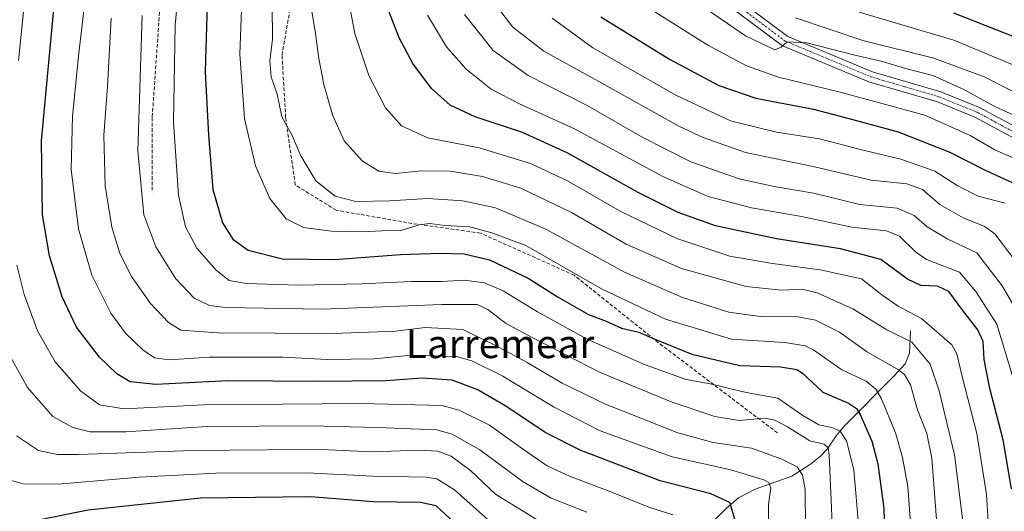
# Model space of a CAD drawing. Units: metres. Extents: x 613695 to 617129, y 4764078 to 4766449.
# Drawn here: x 616080 to 616357, y 4764304 to 4764443 of the extents above; entities that cross this region are included whole.
import ezdxf
from ezdxf.enums import TextEntityAlignment as Align

# ---------------------------------------------------------------- set-up
doc = ezdxf.new("R2010")
doc.units = ezdxf.units.M
doc.header["$MEASUREMENT"] = 0
doc.linetypes.add('TRAZO_Y_PUNTO', pattern=[1, 0.5, -0.25, 0, -0.25])
doc.linetypes.add('TRAZOSX2', pattern=[1.5, 1, -0.5])
for name, color, linetype, lineweight in [('Corriente natural lineal', 142, 'Continuous', 13), ('Curva de nivel maestra', 36, 'Continuous', 30), ('Curva de nivel normal', 36, 'Continuous', 0), ('Pista no pavimentada', 254, 'Continuous', 13), ('Pista no pavimentada Cxs', 254, 'Continuous', 0), ('Pista pavimentada eje', 135, 'TRAZO_Y_PUNTO', 0), ('Senda', 19, 'TRAZOSX2', 0), ('Texto cartográfico', 19, 'Continuous', 0)]:
    doc.layers.add(name, color=color, linetype=linetype, lineweight=lineweight)
doc.styles.add('Arial', font='txt', dxfattribs={"height": 0.2})

# ---------------------------------------------------------------- blocks, each defined once
blk = doc.blocks.new('*U163')
at = {"layer": 'Curva de nivel normal', "color": 36, "linetype": 'Continuous', "lineweight": 0}
blk.add_polyline3d([(616142.83, 4764458.03, 1055), (616141.92, 4764432.88, 1055), (616143.21, 4764414.82, 1055), (616146.34, 4764401.47, 1055), (616150.38, 4764392.24, 1055), (616155.01, 4764386.52, 1055), (616159.89, 4764384.07, 1055), (616167.74, 4764383.1, 1055), (616176.38, 4764382.88, 1055), (616181.96, 4764383.15, 1055), (616187.28, 4764383.3, 1055), (616192.5, 4764384.84, 1055), (616195.47, 4764385.2, 1055), (616199.69, 4764384.66, 1055), (616206.74, 4764384.29, 1055), (616212.94, 4764382.62, 1055), (616222.55, 4764379.07, 1055), (616243.91, 4764366.85, 1055), (616261.94, 4764358.3, 1055), (616280.5, 4764352.64, 1055), (616295.51, 4764351.73, 1055), (616301.25, 4764350.81, 1055), (616303.61, 4764349.64, 1055), (616311.59, 4764344.06, 1055), (616318.47, 4764340.84, 1055), (616321.23, 4764338.6, 1055), (616322.72, 4764336.07, 1055), (616326.77, 4764326.31, 1055), (616328.72, 4764319.36, 1055), (616330.2, 4764311.19, 1055), (616331.86, 4764289.34, 1055)], dxfattribs=at)
blk = doc.blocks.new('*U166')
at = {"layer": 'Curva de nivel normal', "color": 36, "linetype": 'Continuous', "lineweight": 0}
blk.add_polyline3d([(616213.78, 4764300.09, 1005), (616202.41, 4764310.28, 1005), (616197.42, 4764313.33, 1005), (616194.43, 4764313.78, 1005), (616179.42, 4764314.12, 1005), (616160.84, 4764315.01, 1005), (616135.16, 4764314.92, 1005), (616113.49, 4764313.79, 1005), (616090.83, 4764311.87, 1005), (616080.83, 4764311.89, 1005), (616074.16, 4764313.81, 1005)], dxfattribs=at)
blk = doc.blocks.new('*U176')
at = {"layer": 'Curva de nivel normal', "color": 36, "linetype": 'Continuous', "lineweight": 0}
blk.add_polyline3d([(616212.34, 4764449.2, 1090), (616218.89, 4764440.57, 1090), (616227.62, 4764433.77, 1090), (616243.12, 4764425.21, 1090), (616265.88, 4764412.58, 1090), (616272.51, 4764409.41, 1090), (616284.5, 4764405.23, 1090), (616303.57, 4764401.29, 1090), (616319.92, 4764397.41, 1090), (616329.94, 4764396.43, 1090), (616334.32, 4764394.77, 1090), (616339.29, 4764390.62, 1090), (616345.8, 4764386.85, 1090), (616351.73, 4764384.49, 1090), (616354.79, 4764382.36, 1090), (616363.03, 4764371.44, 1090)], dxfattribs=at)
blk = doc.blocks.new('*U181')
at = {"layer": 'Curva de nivel normal', "color": 36, "linetype": 'Continuous', "lineweight": 0}
blk.add_polyline3d([(616346.23, 4764297.71, 1065), (616343.39, 4764320.11, 1065), (616339.03, 4764338.14, 1065), (616336.48, 4764345.63, 1065), (616331.37, 4764351.85, 1065), (616324.35, 4764355.33, 1065), (616314.76, 4764361.23, 1065), (616304.71, 4764365.73, 1065), (616300.42, 4764366.72, 1065), (616294.57, 4764366.43, 1065), (616284.68, 4764367.51, 1065), (616266.42, 4764372.61, 1065), (616250.82, 4764379.42, 1065), (616235.37, 4764388.33, 1065), (616221.12, 4764395.15, 1065), (616210.35, 4764398.45, 1065), (616201.33, 4764399.94, 1065), (616193.17, 4764400.04, 1065), (616185.84, 4764399.34, 1065), (616181.09, 4764400.01, 1065), (616176.48, 4764402.82, 1065), (616171.37, 4764408.54, 1065), (616168.02, 4764415.85, 1065), (616165.56, 4764424.39, 1065), (616164.19, 4764431.69, 1065), (616163.24, 4764438.74, 1065), (616162.09, 4764445.59, 1065)], dxfattribs=at)
blk = doc.blocks.new('*U184')
at = {"layer": 'Curva de nivel normal', "color": 36, "linetype": 'Continuous', "lineweight": 0}
blk.add_polyline3d([(616151.02, 4764446.77, 1060), (616151.11, 4764437.13, 1060), (616150.39, 4764431.05, 1060), (616150.79, 4764426.58, 1060), (616152.4, 4764421.68, 1060), (616153.76, 4764415.26, 1060), (616156.59, 4764410.17, 1060), (616159.12, 4764404.29, 1060), (616163.36, 4764397.3, 1060), (616168.8, 4764392.97, 1060), (616174.65, 4764391.48, 1060), (616184.1, 4764391.6, 1060), (616194.9, 4764392.24, 1060), (616204.82, 4764391.59, 1060), (616213.96, 4764389.65, 1060), (616228.18, 4764383.6, 1060), (616250.32, 4764371.49, 1060), (616266.74, 4764364.39, 1060), (616279.8, 4764360.23, 1060), (616288.63, 4764359.02, 1060), (616299.21, 4764358.95, 1060), (616304.18, 4764358.02, 1060), (616310.94, 4764354.6, 1060), (616318.55, 4764349.24, 1060), (616327.58, 4764344.03, 1060), (616329.32, 4764342.71, 1060), (616330.98, 4764339.81, 1060), (616332.94, 4764332.8, 1060), (616335.56, 4764326.13, 1060), (616336.96, 4764319.14, 1060), (616338.5, 4764299.44, 1060)], dxfattribs=at)
blk = doc.blocks.new('*U185')
at = {"layer": 'Curva de nivel normal', "color": 36, "linetype": 'Continuous', "lineweight": 0}
blk.add_polyline3d([(616298.6, 4764443.14, 1115), (616317.56, 4764436.76, 1115), (616337.56, 4764431.84, 1115), (616351.71, 4764426.55, 1115), (616363.74, 4764420.48, 1115)], dxfattribs=at)
blk = doc.blocks.new('*U186')
at = {"layer": 'Curva de nivel normal', "color": 36, "linetype": 'Continuous', "lineweight": 0}
blk.add_polyline3d([(616226.46, 4764301.32, 1010), (616213.96, 4764309.04, 1010), (616206.91, 4764315.65, 1010), (616201.53, 4764319.7, 1010), (616197.77, 4764321.18, 1010), (616192.28, 4764321.44, 1010), (616179.29, 4764320.99, 1010), (616164.94, 4764321.6, 1010), (616149.62, 4764321.52, 1010), (616128.76, 4764321.33, 1010), (616096.47, 4764320.16, 1010), (616090.4, 4764320.2, 1010), (616085.13, 4764321.3, 1010), (616078.94, 4764325.44, 1010)], dxfattribs=at)
blk = doc.blocks.new('*U192')
at = {"layer": 'Curva de nivel normal', "color": 36, "linetype": 'Continuous', "lineweight": 0}
blk.add_polyline3d([(616171.38, 4764454.18, 1070), (616174.32, 4764438.7, 1070), (616178.29, 4764426.88, 1070), (616182.99, 4764417.78, 1070), (616187.5, 4764412.72, 1070), (616194.89, 4764409.38, 1070), (616209.37, 4764406.5, 1070), (616223.84, 4764402.18, 1070), (616234.31, 4764397.3, 1070), (616249.1, 4764388.71, 1070), (616265.09, 4764380.99, 1070), (616280.04, 4764376.04, 1070), (616292.1, 4764374, 1070), (616305.51, 4764372.19, 1070), (616317.18, 4764369.62, 1070), (616322.88, 4764365.19, 1070), (616327.52, 4764361.92, 1070), (616334.05, 4764358.52, 1070), (616342.59, 4764351.08, 1070), (616344.01, 4764348.56, 1070), (616345.58, 4764342.18, 1070), (616349.64, 4764326.12, 1070), (616352.41, 4764308.89, 1070), (616353.58, 4764289.39, 1070)], dxfattribs=at)
blk = doc.blocks.new('*U197')
at = {"layer": 'Curva de nivel normal', "color": 36, "linetype": 'Continuous', "lineweight": 0}
blk.add_polyline3d([(616239.69, 4764304, 1015), (616229.72, 4764307.86, 1015), (616221.8, 4764312.5, 1015), (616209.6, 4764321.51, 1015), (616201.73, 4764325.93, 1015), (616197.31, 4764327.14, 1015), (616180.67, 4764327.79, 1015), (616161.95, 4764328.3, 1015), (616132.71, 4764328.09, 1015), (616109.78, 4764326.61, 1015), (616099.74, 4764326.62, 1015), (616094.8, 4764327.77, 1015), (616089.16, 4764330.94, 1015), (616082.08, 4764339.1, 1015), (616075.04, 4764351.75, 1015)], dxfattribs=at)
blk = doc.blocks.new('*U198')
at = {"layer": 'Curva de nivel normal', "color": 36, "linetype": 'Continuous', "lineweight": 0}
blk.add_polyline3d([(616290.9, 4764297.8, 1030), (616290.92, 4764306.12, 1030), (616291.63, 4764310.85, 1030), (616291, 4764312.35, 1030), (616289.63, 4764313.06, 1030), (616279.92, 4764316.01, 1030), (616263.77, 4764319.54, 1030), (616243.52, 4764326.85, 1030), (616230.31, 4764333.6, 1030), (616216.09, 4764342.25, 1030), (616207.32, 4764346.55, 1030), (616203.02, 4764347.79, 1030), (616190.2, 4764348.19, 1030), (616179.84, 4764347.16, 1030), (616166.5, 4764346.93, 1030), (616154.04, 4764347.56, 1030), (616133.31, 4764347.64, 1030), (616122.03, 4764346.86, 1030), (616117.88, 4764347.43, 1030), (616114.6, 4764349.62, 1030), (616109.65, 4764354.38, 1030), (616105.55, 4764360, 1030), (616100.2, 4764370.67, 1030), (616096.41, 4764383.78, 1030), (616094.32, 4764400.43, 1030), (616094.73, 4764415.44, 1030), (616096.55, 4764433.19, 1030), (616099.25, 4764456.51, 1030)], dxfattribs=at)
blk = doc.blocks.new('*U203')
at = {"layer": 'Curva de nivel normal', "color": 36, "linetype": 'Continuous', "lineweight": 0}
blk.add_polyline3d([(616262.39, 4764453.33, 1110), (616284.47, 4764438.11, 1110), (616292.71, 4764434.1, 1110), (616294.53, 4764434.87, 1110), (616296.23, 4764436.39, 1110), (616301.76, 4764436.14, 1110), (616314.87, 4764432.77, 1110), (616323.1, 4764430.9, 1110), (616329.56, 4764428.9, 1110), (616337.3, 4764426.89, 1110), (616345.83, 4764423.1, 1110), (616354.71, 4764418.2, 1110), (616364.42, 4764413.76, 1110)], dxfattribs=at)
blk = doc.blocks.new('*U204')
at = {"layer": 'Curva de nivel normal', "color": 36, "linetype": 'Continuous', "lineweight": 0}
blk.add_polyline3d([(616301.38, 4764299.52, 1035), (616301.32, 4764310.34, 1035), (616300.51, 4764314.33, 1035), (616299.05, 4764316.72, 1035), (616294.72, 4764318.87, 1035), (616286.12, 4764321.94, 1035), (616275.38, 4764323.53, 1035), (616265.43, 4764326.26, 1035), (616244.97, 4764334.34, 1035), (616232.82, 4764340.29, 1035), (616222.88, 4764346.13, 1035), (616214.4, 4764350.67, 1035), (616204.76, 4764355.36, 1035), (616194.17, 4764355.92, 1035), (616185.84, 4764354.92, 1035), (616168.12, 4764354.25, 1035), (616135.65, 4764354.45, 1035), (616125.3, 4764355.22, 1035), (616121.83, 4764357.34, 1035), (616116.73, 4764362.76, 1035), (616111.4, 4764370.28, 1035), (616108.08, 4764376.78, 1035), (616105.83, 4764384.21, 1035), (616103.96, 4764395.8, 1035), (616103.59, 4764410.1, 1035), (616104.63, 4764423.8, 1035), (616105.65, 4764443.03, 1035)], dxfattribs=at)
blk = doc.blocks.new('*U207')
at = {"layer": 'Curva de nivel normal', "color": 36, "linetype": 'Continuous', "lineweight": 0}
blk.add_polyline3d([(616205.24, 4764444.07, 1085), (616213.29, 4764433.93, 1085), (616223.18, 4764426.9, 1085), (616240.06, 4764418.37, 1085), (616255.37, 4764409.54, 1085), (616269.1, 4764402.6, 1085), (616282.68, 4764397.85, 1085), (616292.5, 4764395.62, 1085), (616303.65, 4764393.8, 1085), (616316.72, 4764390.56, 1085), (616327.18, 4764389.52, 1085), (616332.04, 4764387.48, 1085), (616335.65, 4764384.28, 1085), (616341.52, 4764380.84, 1085), (616349.67, 4764376.98, 1085), (616356.82, 4764367.7, 1085), (616362.72, 4764357.52, 1085)], dxfattribs=at)
blk = doc.blocks.new('*U208')
at = {"layer": 'Curva de nivel normal', "color": 36, "linetype": 'Continuous', "lineweight": 0}
blk.add_polyline3d([(616229.93, 4764443.09, 1095), (616241.39, 4764434.7, 1095), (616254.14, 4764427.45, 1095), (616264.84, 4764421.41, 1095), (616280.19, 4764414.18, 1095), (616293.24, 4764410.96, 1095), (616305.35, 4764409.12, 1095), (616317.61, 4764405.92, 1095), (616328.21, 4764403.37, 1095), (616337.8, 4764399.96, 1095), (616344.12, 4764395.94, 1095), (616350.07, 4764392.91, 1095), (616357.71, 4764390.92, 1095)], dxfattribs=at)
blk = doc.blocks.new('*U209')
at = {"layer": 'Curva de nivel normal', "color": 36, "linetype": 'Continuous', "lineweight": 0}
blk.add_polyline3d([(616194.85, 4764443.9, 1080), (616200.14, 4764435, 1080), (616205.76, 4764428.67, 1080), (616212.73, 4764423.09, 1080), (616220.79, 4764418.92, 1080), (616236.26, 4764411.92, 1080), (616261.17, 4764398.48, 1080), (616273.95, 4764392.87, 1080), (616286.12, 4764389.67, 1080), (616300.25, 4764387.24, 1080), (616314.42, 4764384.23, 1080), (616324.17, 4764383.15, 1080), (616327.9, 4764381.69, 1080), (616332.41, 4764377.3, 1080), (616335.49, 4764375.08, 1080), (616344.81, 4764371.56, 1080), (616349.42, 4764366.13, 1080), (616355.31, 4764356.88, 1080), (616359.95, 4764341.66, 1080)], dxfattribs=at)
blk = doc.blocks.new('*U212')
at = {"layer": 'Curva de nivel normal', "color": 36, "linetype": 'Continuous', "lineweight": 0}
blk.add_polyline3d([(616125.44, 4764460.12, 1045), (616123.67, 4764441.05, 1045), (616123.2, 4764413.82, 1045), (616124.58, 4764393.18, 1045), (616126.64, 4764384.27, 1045), (616129.79, 4764378.34, 1045), (616135.21, 4764372.1, 1045), (616138.92, 4764369.23, 1045), (616143.67, 4764368.39, 1045), (616158.55, 4764367.92, 1045), (616176.35, 4764368.25, 1045), (616190.17, 4764368.93, 1045), (616198.84, 4764368.93, 1045), (616205.18, 4764369.25, 1045), (616210.86, 4764368.56, 1045), (616216.16, 4764366.24, 1045), (616225.79, 4764360.34, 1045), (616239.84, 4764352.69, 1045), (616256.16, 4764345.41, 1045), (616267.78, 4764341.29, 1045), (616274.54, 4764340.1, 1045), (616284.62, 4764337.69, 1045), (616293.59, 4764336.09, 1045), (616300.62, 4764331.17, 1045), (616305.18, 4764328.57, 1045), (616308.85, 4764327.8, 1045), (616311.13, 4764326.76, 1045), (616312.96, 4764324.04, 1045), (616315.03, 4764315.9, 1045), (616316.52, 4764298.33, 1045)], dxfattribs=at)
blk = doc.blocks.new('*U216')
at = {"layer": 'Curva de nivel normal', "color": 36, "linetype": 'Continuous', "lineweight": 0}
blk.add_polyline3d([(616257.43, 4764445.82, 1105), (616273.81, 4764435.45, 1105), (616284.77, 4764429.64, 1105), (616293.81, 4764426.44, 1105), (616310.76, 4764422.3, 1105), (616323.27, 4764418.98, 1105), (616335.05, 4764415.79, 1105), (616347.77, 4764410.02, 1105), (616354.72, 4764406.02, 1105), (616364.42, 4764401.72, 1105)], dxfattribs=at)
blk = doc.blocks.new('*U219')
at = {"layer": 'Curva de nivel normal', "color": 36, "linetype": 'Continuous', "lineweight": 0}
blk.add_polyline3d([(616316.51, 4764444.72, 1120), (616343.16, 4764436.84, 1120), (616370.47, 4764425.49, 1120)], dxfattribs=at)
blk = doc.blocks.new('*U221')
at = {"layer": 'Curva de nivel normal', "color": 36, "linetype": 'Continuous', "lineweight": 0}
for points in [[(616263.98, 4764303.16, 1020), (616257.25, 4764305.36, 1020), (616246.5, 4764309.7, 1020), (616234.82, 4764314.1, 1020), (616228.56, 4764317.04, 1020), (616221.62, 4764321.76, 1020), (616212.28, 4764328.5, 1020), (616203.71, 4764332.66, 1020), (616198.84, 4764333.99, 1020), (616176.15, 4764334.56, 1020), (616131.72, 4764334.17, 1020), (616109.18, 4764333.01, 1020), (616102.35, 4764334.18, 1020), (616097, 4764338.15, 1020), (616089.84, 4764346.26, 1020), (616084.85, 4764355, 1020), (616081.11, 4764365.28, 1020), (616079.04, 4764373.55, 1020)], [(616079.53, 4764431.1, 1020), (616081, 4764445.74, 1020), (616083.37, 4764463.52, 1020), (616086.21, 4764477.7, 1020), (616090.68, 4764493.38, 1020), (616095, 4764507.08, 1020), (616103.78, 4764526.12, 1020), (616112.46, 4764543.01, 1020), (616114.72, 4764551.5, 1020), (616114.58, 4764552.64, 1020), (616112.89, 4764553.76, 1020), (616103.43, 4764557.78, 1020), (616087.16, 4764568.68, 1020), (616082.33, 4764570.18, 1020), (616071.99, 4764578.82, 1020)]]:
    blk.add_polyline3d(points, dxfattribs=at)
blk = doc.blocks.new('*U226')
at = {"layer": 'Curva de nivel normal', "color": 36, "linetype": 'Continuous', "lineweight": 0}
blk.add_polyline3d([(616309.05, 4764296.1, 1040), (616308.64, 4764307.29, 1040), (616308.08, 4764319.98, 1040), (616307.8, 4764322.05, 1040), (616306.68, 4764323.12, 1040), (616302.58, 4764324.06, 1040), (616296.33, 4764327.94, 1040), (616292.74, 4764329.82, 1040), (616289.95, 4764330.44, 1040), (616282.66, 4764329.81, 1040), (616275.83, 4764330.91, 1040), (616263.49, 4764335.02, 1040), (616243.29, 4764343.37, 1040), (616224.31, 4764353.14, 1040), (616216.8, 4764357.14, 1040), (616211.82, 4764360.98, 1040), (616208.84, 4764362.43, 1040), (616198.84, 4764362.42, 1040), (616165.25, 4764361.15, 1040), (616137.83, 4764361.55, 1040), (616133.39, 4764362.19, 1040), (616129.07, 4764364.22, 1040), (616123.88, 4764369.62, 1040), (616118.25, 4764378.66, 1040), (616114.89, 4764387.65, 1040), (616113.17, 4764405.74, 1040), (616114.42, 4764443.83, 1040)], dxfattribs=at)
blk = doc.blocks.new('*U231')
at = {"layer": 'Curva de nivel maestra', "color": 36, "linetype": 'Continuous', "lineweight": 30}
blk.add_polyline3d([(616343.13, 4764444.58, 1125), (616360.75, 4764437.58, 1125)], dxfattribs=at)
blk = doc.blocks.new('*U238')
at = {"layer": 'Curva de nivel maestra', "color": 36, "linetype": 'Continuous', "lineweight": 30}
blk.add_polyline3d([(616281.52, 4764301.66, 1025), (616280.02, 4764306.7, 1025), (616274.7, 4764309.13, 1025), (616260.45, 4764312.75, 1025), (616237.84, 4764321.42, 1025), (616228.21, 4764326.29, 1025), (616216.68, 4764333.93, 1025), (616209.03, 4764338.44, 1025), (616201.76, 4764341.1, 1025), (616193.32, 4764341.66, 1025), (616183.16, 4764340.97, 1025), (616163.93, 4764340.78, 1025), (616138.65, 4764340.95, 1025), (616118.24, 4764339.94, 1025), (616111.02, 4764340.63, 1025), (616107.22, 4764342.95, 1025), (616102.38, 4764347.64, 1025), (616095.87, 4764356.07, 1025), (616091.85, 4764364.58, 1025), (616088.25, 4764376.15, 1025), (616086.27, 4764387.64, 1025), (616086.02, 4764408.53, 1025), (616089.86, 4764449.76, 1025)], dxfattribs=at)
blk = doc.blocks.new('*U239')
at = {"layer": 'Curva de nivel maestra', "color": 36, "linetype": 'Continuous', "lineweight": 30}
blk.add_polyline3d([(616359.42, 4764310.56, 1075), (616357.08, 4764324.3, 1075), (616353.36, 4764338.79, 1075), (616351.77, 4764346.92, 1075), (616351.42, 4764352.06, 1075), (616349.97, 4764355.33, 1075), (616345.75, 4764360.73, 1075), (616341.83, 4764366.1, 1075), (616338.58, 4764367.59, 1075), (616333.85, 4764367.8, 1075), (616330.1, 4764369.55, 1075), (616322.63, 4764375.07, 1075), (616311.24, 4764378.06, 1075), (616293.17, 4764380.89, 1075), (616275.97, 4764384.58, 1075), (616265.49, 4764388.32, 1075), (616254.17, 4764393.97, 1075), (616234.15, 4764405.16, 1075), (616221.62, 4764410.86, 1075), (616208.23, 4764415.32, 1075), (616201.17, 4764418.58, 1075), (616195.94, 4764423.27, 1075), (616190.64, 4764430.3, 1075), (616186.86, 4764437.51, 1075), (616182.76, 4764447.96, 1075)], dxfattribs=at)
blk = doc.blocks.new('*U243')
at = {"layer": 'Curva de nivel maestra', "color": 36, "linetype": 'Continuous', "lineweight": 30}
blk.add_polyline3d([(616132.85, 4764453.59, 1050), (616132.16, 4764427.93, 1050), (616133.04, 4764410.11, 1050), (616134.3, 4764394.8, 1050), (616137.01, 4764385.4, 1050), (616139.96, 4764380.83, 1050), (616144.3, 4764377.74, 1050), (616153.93, 4764375.28, 1050), (616168.61, 4764375.11, 1050), (616187.25, 4764376.47, 1050), (616198.52, 4764376.92, 1050), (616205.17, 4764376.72, 1050), (616212.34, 4764374.99, 1050), (616223.18, 4764369.88, 1050), (616231.67, 4764364.52, 1050), (616240.17, 4764359.62, 1050), (616245.17, 4764357.7, 1050), (616249.51, 4764355.79, 1050), (616254.37, 4764354.67, 1050), (616258.21, 4764352.94, 1050), (616269.32, 4764348.42, 1050), (616282.83, 4764345.22, 1050), (616294.37, 4764344.85, 1050), (616298.89, 4764344.11, 1050), (616300.58, 4764343.06, 1050), (616306.28, 4764337.76, 1050), (616313.46, 4764334.61, 1050), (616315.77, 4764333.13, 1050), (616316.81, 4764331.43, 1050), (616320.07, 4764323.92, 1050), (616321.78, 4764317.58, 1050), (616323.42, 4764304.96, 1050), (616323.74, 4764295.36, 1050)], dxfattribs=at)
blk = doc.blocks.new('*U244')
at = {"layer": 'Curva de nivel maestra', "color": 36, "linetype": 'Continuous', "lineweight": 30}
blk.add_polyline3d([(616202.28, 4764301.16, 1000), (616197.22, 4764305.74, 1000), (616192.77, 4764306.69, 1000), (616179.5, 4764306.83, 1000), (616161.82, 4764308.26, 1000), (616130.82, 4764307.91, 1000), (616099.16, 4764304.49, 1000), (616083.77, 4764301.46, 1000)], dxfattribs=at)
blk = doc.blocks.new('*U247')
at = {"layer": 'Curva de nivel maestra', "color": 36, "linetype": 'Continuous', "lineweight": 30}
blk.add_polyline3d([(616243.72, 4764443.45, 1100), (616263.04, 4764431.54, 1100), (616276.96, 4764424.11, 1100), (616287.41, 4764420.53, 1100), (616303.63, 4764417.43, 1100), (616314.33, 4764414.62, 1100), (616327.52, 4764411.09, 1100), (616342.04, 4764405.36, 1100), (616352.02, 4764400.26, 1100), (616359.68, 4764396.78, 1100)], dxfattribs=at)

msp = doc.modelspace()

# ---------------------------------------------------------------- linework, layer by layer
at = {"layer": 'Corriente natural lineal', "color": 142, "linetype": 'Continuous', "lineweight": 13}
msp.add_polyline3d([(616331, 4764355, 1066.06), (616330.69, 4764348.76, 1063.43), (616329.44, 4764345.76, 1061.24), (616326.37, 4764342.32, 1058.47), (616312.39, 4764328.29, 1046.41), (616310.02, 4764325.49, 1043.96), (616307.45, 4764321.73, 1040.1), (616305.6, 4764319.73, 1038.16), (616302.83, 4764317.43, 1035.71), (616297.52, 4764314.05, 1033.11), (616287.23, 4764310.46, 1028.84), (616282.47, 4764308.01, 1026.22), (616278.99, 4764305.02, 1024.85), (616269.61, 4764295.76, 1015.83)], dxfattribs=at)
at = {"layer": 'Pista no pavimentada', "color": 254, "linetype": 'Continuous', "lineweight": 13}
for points in [[(616154.28, 4764721.99, 1099.69), (616178.77, 4764695.92, 1102), (616200.43, 4764669.28, 1104.29), (616222.93, 4764644.63, 1104.73), (616234.06, 4764631.78, 1104.3), (616241.14, 4764617.12, 1102.94), (616246.61, 4764594.16, 1103.25), (616248.59, 4764577.32, 1103.57), (616250.15, 4764549.67, 1105.58), (616250.09, 4764506.75, 1109.97), (616250.48, 4764487.36, 1111.46), (616253.16, 4764476.3, 1112.29), (616261.17, 4764466.1, 1112.39), (616279.52, 4764450.59, 1112.5), (616296.38, 4764437.93, 1109.94), (616320.27, 4764427.98, 1107.6), (616339.54, 4764422.32, 1107.17), (616350.41, 4764417.94, 1107.86), (616363.38, 4764410.92, 1108.03)], [(616361.94, 4764408.29, 1107.36), (616349.13, 4764415.22, 1107.2), (616338.55, 4764419.49, 1107.09), (616319.26, 4764425.15, 1107.21), (616294.88, 4764435.3, 1109.8), (616277.65, 4764448.24, 1111.61), (616259, 4764464, 1111.85), (616250.4, 4764474.97, 1111.81), (616247.49, 4764486.98, 1111.27), (616247.09, 4764506.73, 1109.98), (616247.13, 4764534.52, 1106.72)]]:
    msp.add_polyline3d(points, dxfattribs=at)
at = {"layer": 'Pista no pavimentada Cxs', "color": 254, "linetype": 'Continuous', "lineweight": 0}
for points in [[(616361.94, 4764408.29, 1107.36), (616349.13, 4764415.22, 1107.2), (616338.55, 4764419.49, 1107.09), (616319.26, 4764425.15, 1107.21), (616294.88, 4764435.3, 1109.8), (616277.65, 4764448.24, 1111.61), (616259, 4764464, 1111.85), (616250.4, 4764474.97, 1111.81), (616247.49, 4764486.98, 1111.27), (616247.09, 4764506.73, 1109.98), (616247.13, 4764534.52, 1106.72), (616247.33, 4764535.67, 1106.62), (616247.13, 4764537.13, 1106.46), (616247.15, 4764549.58, 1105.29), (616245.6, 4764577.06, 1102.79), (616243.65, 4764593.63, 1102.94), (616238.3, 4764616.1, 1102.77), (616231.54, 4764630.11, 1103.33), (616220.68, 4764642.64, 1103.72), (616198.15, 4764667.32, 1103.85), (616176.51, 4764693.94, 1101.3), (616152.03, 4764720, 1099.45)], [(616154.28, 4764721.99, 1099.69), (616178.77, 4764695.92, 1102), (616200.43, 4764669.28, 1104.29), (616222.93, 4764644.63, 1104.73), (616234.06, 4764631.78, 1104.3), (616241.14, 4764617.12, 1102.94), (616246.61, 4764594.16, 1103.25), (616248.59, 4764577.32, 1103.57), (616250.15, 4764549.67, 1105.58), (616250.09, 4764506.75, 1109.97), (616250.48, 4764487.36, 1111.46), (616253.16, 4764476.3, 1112.29), (616261.17, 4764466.1, 1112.39), (616279.52, 4764450.59, 1112.5), (616296.38, 4764437.93, 1109.94), (616320.27, 4764427.98, 1107.6), (616339.54, 4764422.32, 1107.17), (616350.41, 4764417.94, 1107.86), (616363.38, 4764410.92, 1108.03)]]:
    msp.add_polyline3d(points, dxfattribs=at)
at = {"layer": 'Pista pavimentada eje', "color": 135, "linetype": 'TRAZO_Y_PUNTO', "lineweight": 0}
msp.add_polyline3d([(616263.16, 4764462.45, 1112.25), (616278.59, 4764449.42, 1111.92), (616295.63, 4764436.62, 1109.9), (616319.77, 4764426.57, 1107.44), (616329.41, 4764423.74, 1107.42), (616339.05, 4764420.91, 1107.13), (616344.34, 4764418.77, 1107.3), (616349.77, 4764416.58, 1107.53), (616362.66, 4764409.61, 1107.66)], dxfattribs=at)
at = {"layer": 'Senda', "color": 19, "linetype": 'TRAZOSX2', "lineweight": 0}
for points in [[(616139.39, 4764574.77, 1041.51), (616139.07, 4764573.65, 1040.87), (616137.89, 4764555.39, 1038.04), (616134.16, 4764524.55, 1039.63), (616124.67, 4764492.69, 1041.06), (616119.92, 4764453.71, 1042.44), (616117.21, 4764415.08, 1042.33), (616117.21, 4764394.07, 1041.9)], [(616293.44, 4764326.29, 1038.46), (616259.89, 4764351.7, 1049.61), (616236.17, 4764370.68, 1054.26), (616209.73, 4764382.54, 1054.45), (616190.42, 4764385.26, 1055.31), (616169.07, 4764388.98, 1058.25), (616157.54, 4764396.1, 1057.81), (616154.83, 4764415.08, 1059.84), (616153.81, 4764432.7, 1061.28), (616156.87, 4764450.33, 1062.96), (616175.5, 4764493.03, 1072.27), (616195.84, 4764527.93, 1078.41), (616207.03, 4764547.03, 1082.86), (616207.68, 4764547.98, 1083.04)]]:
    msp.add_polyline3d(points, dxfattribs=at)

# ---------------------------------------------------------------- block references
at = {"layer": 'Curva de nivel maestra', "color": 36, "linetype": 'Continuous', "lineweight": 30}
for name in ['*U231', '*U239', '*U247', '*U238', '*U243', '*U244']:
    msp.add_blockref(name, (0, 0), dxfattribs=at)
at = {"layer": 'Curva de nivel normal', "color": 36, "linetype": 'Continuous', "lineweight": 0}
for name in ['*U219', '*U185', '*U203', '*U192', '*U209', '*U207', '*U176', '*U208', '*U216', '*U198', '*U204', '*U226', '*U212', '*U163', '*U184', '*U181', '*U166', '*U186', '*U197', '*U221']:
    msp.add_blockref(name, (0, 0), dxfattribs=at)

# ---------------------------------------------------------------- texts
at = {"layer": 'Texto cartográfico', "color": 19, "linetype": 'Continuous', "lineweight": 0, "style": 'Arial'}
msp.add_text('Larremear', height=8, dxfattribs=at).set_placement((616215.28, 4764351.34), align=Align.MIDDLE_CENTER)

doc.saveas('drawing.dxf')
